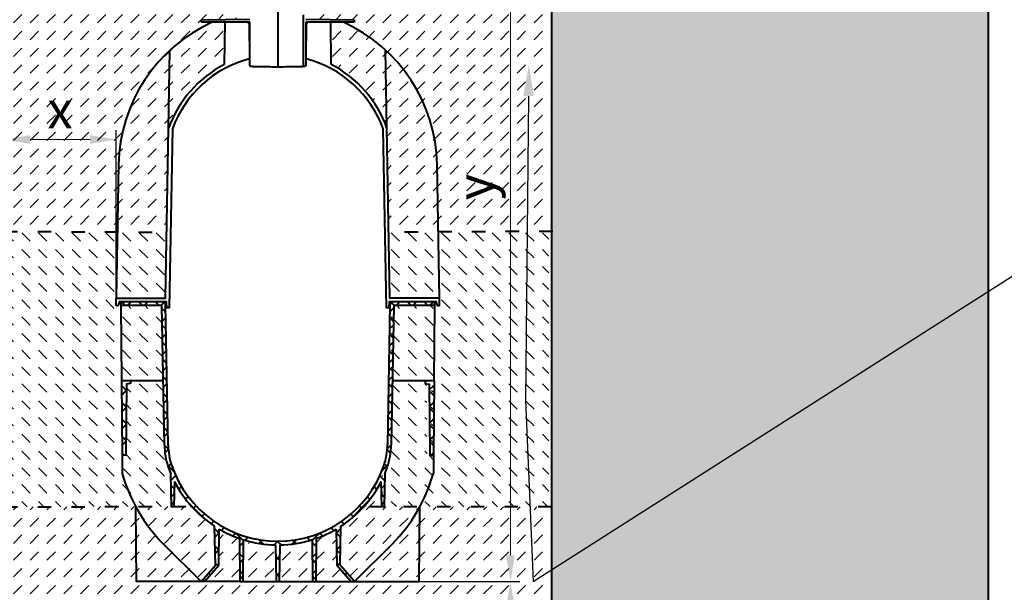
# Model space of a CAD drawing. Units: millimetres. Extents: x 0 to 11305, y 0 to 2520.
# Drawn here: x 1366 to 2683, y 980 to 1746 of the extents above; entities that cross this region are included whole.
import ezdxf
from ezdxf import colors
from ezdxf.entities.mleader import LeaderData, LeaderLine
from ezdxf.math import Vec2, Vec3

# ---------------------------------------------------------------- set-up
doc = ezdxf.new("R2010")
doc.units = ezdxf.units.MM
doc.header["$LTSCALE"] = 15
doc.header["$PDSIZE"] = -1
doc.linetypes.add('ACAD_ISO03W100', pattern=[30, 12, -18])
doc.layers.get('Defpoints').update_dxf_attribs({"lineweight": 40})
for name, color, linetype, lineweight in [('HAURATON_Construction_Joint', 7, 'ACAD_ISO03W100', 40), ('HAURATON_ConstructionSite_Contour', 7, 'Continuous', 40), ('HAURATON_ConstructionSite_Hatching', 8, 'Continuous', 15), ('HAURATON_Dimensioning', 1, 'Continuous', 20)]:
    doc.layers.add(name, color=color, linetype=linetype, lineweight=lineweight)
doc.layers.add('HAURATON_Text_Macro', color=112, linetype='Continuous')
doc.styles.add('Hauraton_Platzhalter', font='arial.ttf', dxfattribs={"width": 0.948})
doc.styles.get("Standard").update_dxf_attribs({"font": 'arial.ttf'})
doc.dimstyles.new('Bem M1_10', dxfattribs={"dimscale": 10, "dimtxt": 5, "dimasz": 3.5, "dimexe": 1.25, "dimexo": 0.625, "dimgap": 0.825, "dimtad": 1, "dimtxsty": 'Hauraton_Platzhalter', "dimcen": 3.5, "dimclrd": 256, "dimclrt": 256, "dimazin": 0, "dimtfac": 1, "dimtmove": 0, "dimatfit": 3, "dimfxl": 1, "dimtfillclr": 256, "dimlwd": -1, "dimarcsym": 0})
pattern_1 = [(45, (684.513, 1157.818), (0, 22.45064), [15.875, -15.875])]
pattern_2 = [(135, (684.513, 1157.818), (-22.45064, 2e-15), [15.875, -15.875])]

# ---------------------------------------------------------------- blocks, each defined once
blk = doc.blocks.new('*D2')
at = {"layer": 'Defpoints', "color": 0, "transparency": 16777216}
for p in [(1762.3, 994.5), (1894.5, 794.5), (2022.5, 794.5)]:
    blk.add_point(p, dxfattribs=at)
at = {"layer": 'HAURATON_Dimensioning', "color": 0, "lineweight": -2, "transparency": 16777216}
for p, q in [((1768.5, 994.5), (2035, 994.5)), ((1900.8, 794.5), (2035, 794.5))]:
    blk.add_line(p, q, dxfattribs=at)
at = {"layer": 'HAURATON_Dimensioning', "transparency": 16777216}
blk.add_line((2022.5, 959.5), (2022.5, 829.5), dxfattribs=at)
for points in [[(2016.7, 959.5), (2028.4, 959.5), (2022.5, 994.5)], [(2016.7, 829.5), (2028.4, 829.5), (2022.5, 794.5)]]:
    blk.add_solid(points, dxfattribs=at)
at = {"layer": 'HAURATON_Dimensioning', "transparency": 16777216, "insert": (1989.3, 894.5), "char_height": 50, "attachment_point": 5, "rotation": 90, "style": 'Hauraton_Platzhalter', "bg_fill": 3, "box_fill_scale": 1.1, "bg_fill_color": 256, "bg_fill_true_color": 13158600, "bg_fill_transparency": 0}
blk.add_mtext('z', dxfattribs=at)
blk = doc.blocks.new('*D4')
at = {"layer": 'Defpoints', "color": 0, "transparency": 16777216}
for p in [(1495.5, 1585.6), (1345.5, 1373.5), (1495.5, 1363.5)]:
    blk.add_point(p, dxfattribs=at)
at = {"layer": 'HAURATON_Dimensioning', "color": 0, "lineweight": -2, "transparency": 16777216}
for p, q in [((1345.5, 1379.7), (1345.5, 1598.1)), ((1495.5, 1369.7), (1495.5, 1598.1))]:
    blk.add_line(p, q, dxfattribs=at)
at = {"layer": 'HAURATON_Dimensioning', "transparency": 16777216}
blk.add_line((1380.5, 1585.6), (1460.5, 1585.6), dxfattribs=at)
for points in [[(1380.5, 1591.5), (1380.5, 1579.8), (1345.5, 1585.6)], [(1460.5, 1591.5), (1460.5, 1579.8), (1495.5, 1585.6)]]:
    blk.add_solid(points, dxfattribs=at)
at = {"layer": 'HAURATON_Dimensioning', "transparency": 16777216, "insert": (1420.5, 1618.9), "char_height": 50, "attachment_point": 5, "style": 'Hauraton_Platzhalter', "bg_fill": 3, "box_fill_scale": 1.1, "bg_fill_color": 256, "bg_fill_true_color": 13158600, "bg_fill_transparency": 0}
blk.add_mtext('x', dxfattribs=at)
blk = doc.blocks.new('*D5')
at = {"layer": 'Defpoints', "color": 0, "transparency": 16777216}
for p in [(1843.7, 2049.5), (2022.5, 2049.5), (1758.3, 994.5)]:
    blk.add_point(p, dxfattribs=at)
at = {"layer": 'HAURATON_Dimensioning', "color": 0, "lineweight": -2, "transparency": 16777216}
for p, q in [((1849.9, 2049.5), (2035, 2049.5)), ((1764.5, 994.5), (2035, 994.5))]:
    blk.add_line(p, q, dxfattribs=at)
at = {"layer": 'HAURATON_Dimensioning', "transparency": 16777216}
blk.add_line((2022.5, 1029.5), (2022.5, 2014.5), dxfattribs=at)
for points in [[(2016.7, 2014.5), (2028.4, 2014.5), (2022.5, 2049.5)], [(2016.7, 1029.5), (2028.4, 1029.5), (2022.5, 994.5)]]:
    blk.add_solid(points, dxfattribs=at)
at = {"layer": 'HAURATON_Dimensioning', "transparency": 16777216, "insert": (1981.9, 1522), "char_height": 50, "attachment_point": 5, "rotation": 90, "style": 'Hauraton_Platzhalter', "bg_fill": 3, "box_fill_scale": 1.1, "bg_fill_color": 256, "bg_fill_true_color": 13158600, "bg_fill_transparency": 0}
blk.add_mtext('y', dxfattribs=at)

msp = doc.modelspace()

# ---------------------------------------------------------------- hatches: boundary and pattern name
at = {"layer": 'HAURATON_ConstructionSite_Hatching'}
h = msp.add_hatch(dxfattribs=at)
h.set_pattern_fill('AR-CONC', color=256, scale=0.4, angle=90)
h.set_pattern_definition([(140, (553.224, 1157.82), (6.3756, 72.8739), [7.62, -83.82]), (85, (553.224, 1157.82), (-76.4227, -14.0974), [6.096, -67.0562]), (190.4514, (553.755, 1163.89), (-70.047, 58.7765), [6.476, -71.236]), (136.184, (532.9, 1157.82), (16.817, 108.4316), [11.43, -125.73]), (186.6356, (534.31, 1166.85), (-98.9704, 94.9617), [9.714, -106.854]), (81.184, (532.9, 1157.82), (-98.9704, 94.9617), [9.144, -100.584]), (111, (537.984, 1167.98), (40.906, 60.6458), [7.62, -83.82]), (56, (537.984, 1167.98), (-73.6752, 24.7208), [6.096, -67.056]), (161.4514, (541.39, 1173.03), (-32.769, 85.3666), [6.476, -71.236]), (127.5, (553.224, 1157.818), (-33.82202, 1.23544), [0, -66.2432, 0, -68.072, 0, -67.31]), (97.5, (553.224, 1157.818), (-40.07223, 26.72787), [0, -38.8112, 0, -64.7192, 0, -25.654]), (57.5, (553.224, 1135.16), (2.2915, 54.23624), [0, -25.4, 0, -79.248, 0, -105.156]), (47.5, (553.224, 1125), (-10.1706, 59.2517), [0, -33.02, 0, -52.6288, 0, -74.676])])
h.paths.add_polyline_path([(1345.534, 1789.478), (761.534, 1789.478), (761.534, 744.478), (1711.534, 744.478), (2661.534, 744.478), (2661.534, 1789.478), (2077.534, 1789.478), (2077.534, 1279.483), (2077.534, 794.478), (1711.534, 794.478), (1345.534, 794.478)])
h = msp.add_hatch(dxfattribs=at)
h.set_pattern_fill('DASH', color=256, scale=5, angle=45)
h.set_pattern_definition(pattern_1)
h.paths.add_polyline_path([(2077.534, 1789.478), (1747.144, 1789.478), (1747.596, 1780.619), (1750.534, 1780.478), (1766.534, 1764.478), (1766.534, 1746.298), (1813.534, 1745.478), (1813.534, 1742.478), (1799.26, 1742.478, -0.07988561), (1855.655, 1705.198, -0.2052614), (1924.414, 1552.194), (1925.989, 1461.992), (2077.534, 1462.827)])
h.paths.add_polyline_path([(1855.655, 1705.198), (1857.479, 1600.679), (1859.907, 1461.628), (1925.989, 1461.992), (1924.414, 1552.194, 0.2052614)])
h.paths.add_polyline_path([(1855.655, 1705.198, 0.0798856), (1799.26, 1742.478), (1782.534, 1742.478), (1783.027, 1686.005, -0.18918642), (1857.479, 1600.679)], flags=17)
h.paths.add_polyline_path([(2026.897, 1492.681), (2026.897, 1550.79), (1923.862, 1550.79), (1923.862, 1492.681)], flags=24)
h = msp.add_hatch(dxfattribs=at)
h.set_pattern_fill('DASH', color=256, scale=5, angle=135)
h.set_pattern_definition(pattern_2)
h.paths.add_polyline_path([(1501.534, 1363.478), (1501.534, 1368.478), (1499.534, 1368.478), (1499.336, 1366.22, -0.3891603), (1496.348, 1363.478), (1495.534, 1363.478), (1495.534, 1373.478), (1497.08, 1462.033), (1345.534, 1462.836), (1345.534, 1094.478), (1521.503, 1094.769, -0.05551835), (1503.491, 1139.235), (1503.279, 1163.478), (1502.407, 1263.478)])
h.paths.add_polyline_path([(1563.162, 1461.683), (1497.08, 1462.033), (1495.534, 1373.478), (1561.623, 1373.478)])
h.paths.add_polyline_path([(1556.62, 1363.478), (1501.534, 1363.478), (1502.407, 1263.478), (1514.404, 1263.478), (1558.366, 1263.478)])
h.paths.add_polyline_path([(1559.874, 1177.109), (1558.366, 1263.478), (1514.404, 1263.478), (1514.404, 1259.478), (1509.104, 1258.478), (1508.275, 1163.478), (1503.279, 1163.478), (1503.491, 1139.235, 0.05551835), (1521.503, 1094.769), (1569.395, 1094.849), (1568.634, 1138.44, -0.01582179), (1565.123, 1147.597, -0.07937894)])
h = msp.add_hatch(dxfattribs=at)
h.set_pattern_fill('DASH', color=256, scale=5, angle=45)
h.set_pattern_definition(pattern_1)
h.paths.add_polyline_path([(1711.534, 794.478), (2077.534, 794.478), (2077.534, 1094.478), (1901.407, 1094.478), (1900.534, 994.478), (1814.034, 994.478), (1809.556, 994.478), (1762.284, 994.478), (1758.284, 994.478), (1713.179, 994.478), (1709.889, 994.478), (1664.784, 994.478), (1660.784, 994.478), (1613.512, 994.478), (1609.034, 994.478), (1522.534, 994.478), (1521.659, 1094.77), (1345.534, 1094.478), (1345.534, 794.478)])
h.paths.add_polyline_path([(2041.597, 865.488), (2041.597, 923.597), (1938.562, 923.597), (1938.562, 865.488)], flags=24)

# ---------------------------------------------------------------- linework, layer by layer
at = {"layer": 'HAURATON_Construction_Joint', "ltscale": 0.1}
for p, q in [((1345.534, 1462.836), (1563.162, 1461.683)), ((2079.094, 1462.836), (1859.907, 1461.628)), ((1345.534, 1094.478), (1596.229, 1094.893)), ((2077.534, 1094.478), (1826.839, 1094.478))]:
    msp.add_line(p, q, dxfattribs=at)
at = {"layer": 'HAURATON_ConstructionSite_Contour'}
for p, q in [((1711.534, 1783.194), (1711.534, 1682.478)), ((1746.034, 1683.08), (1746.034, 1752.478)), ((1609.534, 1745.478), (1674.034, 1746.604)), ((1609.534, 1742.478), (1609.534, 1745.478)), ((1674.284, 1742.478), (1609.534, 1742.478)), ((1674.284, 1685.478), (1674.284, 1742.478)), ((1748.784, 1742.478), (1748.784, 1685.478)), ((1674.917, 1683.117), (1674.284, 1685.478)), ((1748.784, 1685.478), (1748.151, 1683.117)), ((1677.034, 1683.08), (1674.917, 1683.117)), ((1677.223, 1683.077), (1677.034, 1683.08)), ((1677.788, 1683.067), (1677.223, 1683.077)), ((1678.723, 1683.051), (1677.788, 1683.067)), ((1680.017, 1683.028), (1678.723, 1683.051)), ((1681.656, 1682.999), (1680.017, 1683.028)), ((1683.623, 1682.965), (1681.656, 1682.999)), ((1685.895, 1682.925), (1683.623, 1682.965)), ((1688.449, 1682.881), (1685.895, 1682.925)), ((1691.255, 1682.832), (1688.449, 1682.881)), ((1694.284, 1682.779), (1691.255, 1682.832)), ((1697.502, 1682.723), (1694.284, 1682.779)), ((1700.873, 1682.664), (1697.502, 1682.723)), ((1704.361, 1682.603), (1700.873, 1682.664)), ((1707.928, 1682.541), (1704.361, 1682.603)), ((1711.534, 1682.478), (1707.928, 1682.541)), ((1715.14, 1682.541), (1711.534, 1682.478)), ((1718.707, 1682.603), (1715.14, 1682.541)), ((1722.195, 1682.664), (1718.707, 1682.603)), ((1725.566, 1682.723), (1722.195, 1682.664)), ((1728.784, 1682.779), (1725.566, 1682.723)), ((1731.813, 1682.832), (1728.784, 1682.779)), ((1734.619, 1682.881), (1731.813, 1682.832)), ((1737.172, 1682.925), (1734.619, 1682.881)), ((1739.445, 1682.965), (1737.172, 1682.925)), ((1741.412, 1682.999), (1739.445, 1682.965)), ((1743.051, 1683.028), (1741.412, 1682.999)), ((1744.345, 1683.051), (1743.051, 1683.028)), ((1745.28, 1683.067), (1744.345, 1683.051)), ((1745.845, 1683.077), (1745.28, 1683.067)), ((1746.034, 1683.08), (1745.845, 1683.077)), ((1748.151, 1683.117), (1746.034, 1683.08)), ((1564.873, 1177.211), (1561.603, 1364.548)), ((1665.273, 1050.542), (1664.784, 994.478)), ((1709.889, 994.478), (1709.033, 1043.498)), ((1714.035, 1043.498), (1713.179, 994.478))]:
    msp.add_line(p, q, dxfattribs=at)
for points in [[(1734.884, 2043.53), (1740.832, 2049.478), (2072.534, 2049.478), (2077.534, 2044.478), (2077.534, 1279.483)], [(2661.534, 744.478), (2661.534, 2039.478)], [(1640.534, 1742.478), (1640.041, 1686.005)], [(1502.407, 1263.478), (1503.279, 1163.478), (1503.491, 1139.235)], [(1514.404, 1263.478), (1514.404, 1259.478), (1509.104, 1258.478), (1508.275, 1163.478), (1503.279, 1163.478)], [(1573.259, 1128.441), (1572.667, 1094.478), (1569.401, 1094.478), (1568.634, 1138.44)], [(1558.879, 1044.632), (1609.034, 994.478), (1522.534, 994.478), (1521.661, 1094.478)], [(1660.28, 1052.197), (1660.784, 994.478), (1613.512, 994.478), (1609.034, 994.478), (1628.04, 1016.478), (1627.132, 1068.473)], [(1613.512, 994.478), (1632.518, 1016.478), (1633.359, 1064.636)]]:
    msp.add_lwpolyline(points, dxfattribs=at)
at = {"layer": 'HAURATON_ConstructionSite_Contour', "flags": 128}
for points in [[(1673.121, 1740.495), (1673.531, 1693.584), (1674.055, 1693.721), (1674.284, 1693.779)], [(1748.784, 1693.779), (1749.273, 1693.653), (1749.537, 1693.584), (1749.947, 1740.495)]]:
    msp.add_lwpolyline(points, dxfattribs=at)
at = {"layer": 'HAURATON_ConstructionSite_Contour'}
msp.add_lwpolyline([(1559.873, 1177.124, 0.07941963), (1565.123, 1147.597, 0.01582181), (1568.634, 1138.44)], format="xyb", dxfattribs=at)
for centre, radius, start, end in [((1671.121, 1740.478), 2, 0.5, 90), ((1711.534, 1548.478), 155, 117.467414, 160.319286), ((1711.534, 1548.478), 150, 104.676156, 160.007658), ((1557.603, 1364.478), 4, 1, 90), ((1712.109, 1197.863), 216.7, 195.696774, 225), ((1711.534, 1198.478), 155, 206.862467, 237.007699), ((1711.534, 1198.478), 155, 239.711302, 250.690609), ((1711.534, 1198.478), 155, 252.635089, 269.075594)]:
    msp.add_arc(centre, radius, start, end, dxfattribs=at)

# ---------------------------------------------------------------- next in the draw order: dimensions: what is measured, and where the dimension line sits
at = {"layer": 'HAURATON_Dimensioning'}
dim = msp.add_linear_dim(base=(1495.534, 1585.624), p1=(1345.534, 1373.478), p2=(1495.534, 1363.478), text='x', dimstyle='Bem M1_10', override={"dimtfill": 1}, dxfattribs=at)
dim.commit()
dim.dimension.update_dxf_attribs({"geometry": '*D4', "text_midpoint": (1420.534, 1585.624), "dimtype": 128})
dim = msp.add_linear_dim(base=(2022.545, 794.478), p1=(1762.284, 994.478), p2=(1894.534, 794.478), angle=90, text='z', dimstyle='Bem M1_10', override={"dimtfill": 1}, dxfattribs=at)
dim.commit()
dim.dimension.update_dxf_attribs({"geometry": '*D2', "text_midpoint": (2022.545, 894.478), "dimtype": 128})

# ---------------------------------------------------------------- next in the draw order: hatches: boundary and pattern name
at = {"layer": 'HAURATON_ConstructionSite_Hatching'}
h = msp.add_hatch(dxfattribs=at)
h.set_pattern_fill('DASH', color=256, scale=5, angle=45)
h.set_pattern_definition(pattern_1)
h.paths.add_polyline_path([(1345.534, 1789.478), (1675.924, 1789.478), (1675.472, 1780.619), (1672.534, 1780.478), (1656.534, 1764.478), (1656.534, 1746.298), (1609.534, 1745.478), (1609.534, 1742.478), (1623.808, 1742.478, 0.07988561), (1567.413, 1705.198, 0.2052614), (1498.653, 1552.194), (1497.079, 1461.992), (1345.534, 1462.827)])
h.paths.add_polyline_path([(1567.413, 1705.198), (1565.588, 1600.679), (1563.161, 1461.628), (1497.079, 1461.992), (1498.653, 1552.194, -0.2052614)])
h.paths.add_polyline_path([(1567.413, 1705.198, -0.0798856), (1623.808, 1742.478), (1640.534, 1742.478), (1640.041, 1686.005, 0.18918642), (1565.588, 1600.679)], flags=17)
h.paths.add_polyline_path([(1391.48, 1566.572), (1449.589, 1566.572), (1449.589, 1669.607), (1391.48, 1669.607)], flags=24)
h = msp.add_hatch(dxfattribs=at)
h.set_pattern_fill('DASH', color=256, scale=5, angle=45)
h.set_pattern_definition(pattern_1)
h.paths.add_polyline_path([(1558.879, 1044.632, -0.07214025), (1521.661, 1094.478), (1522.534, 994.478), (1609.034, 994.478)], flags=17)
h.paths.add_polyline_path([(1627.132, 1068.473, -0.06586167), (1596.229, 1094.893), (1572.673, 1094.854), (1572.667, 1094.478), (1569.401, 1094.478), (1569.395, 1094.849), (1521.503, 1094.769, 0.07252479), (1558.879, 1044.632), (1609.034, 994.478), (1628.04, 1016.478)])
h.paths.add_polyline_path([(1660.28, 1052.197, -0.04794294), (1633.359, 1064.636), (1632.518, 1016.478), (1613.512, 994.478), (1660.784, 994.478)])
h.paths.add_polyline_path([(1709.033, 1043.498, -0.07185854), (1665.273, 1050.542), (1664.784, 994.478), (1709.889, 994.478)])
h.paths.add_polyline_path([(1757.795, 1050.542, -0.07185854), (1714.035, 1043.498), (1713.179, 994.478), (1758.284, 994.478)])
h.paths.add_polyline_path([(1789.709, 1064.636, -0.04794294), (1762.788, 1052.197), (1762.284, 994.478), (1809.556, 994.478), (1790.55, 1016.478)])
h.paths.add_polyline_path([(1864.188, 1044.632, 0.07214025), (1901.407, 1094.478), (1850.401, 1094.478), (1849.808, 1128.441, -0.1322972), (1795.936, 1068.473), (1795.028, 1016.478), (1814.034, 994.478)])
h.paths.add_polyline_path([(1901.407, 1094.478, -0.07214024), (1864.188, 1044.632), (1814.034, 994.478), (1900.534, 994.478)])

# ---------------------------------------------------------------- next in the draw order: linework, layer by layer
at = {"layer": 'HAURATON_ConstructionSite_Contour'}
msp.add_lwpolyline([(1623.808, 1742.478, 0.2899005), (1498.653, 1552.194), (1495.534, 1373.478), (1561.623, 1373.478), (1565.588, 1600.679), (1567.413, 1705.198)], format="xyb", dxfattribs=at)
for points in [[(1570.573, 1599.762), (1566.396, 1360.478), (1563.234, 1360.478), (1562.534, 1368.478), (1499.534, 1368.478), (1499.336, 1366.216)], [(1496.348, 1363.478), (1495.534, 1363.478), (1495.534, 1373.478)], [(1501.534, 1368.478), (1501.534, 1363.478)], [(1559.873, 1177.124), (1556.62, 1363.478), (1501.534, 1363.478), (1502.407, 1263.478), (1558.366, 1263.478)], [(2077.534, 1279.483), (2077.534, 794.478), (1711.534, 794.478)]]:
    msp.add_lwpolyline(points, dxfattribs=at)
msp.add_arc((1496.348, 1366.478), 3, 270, 355, dxfattribs=at)

# ---------------------------------------------------------------- next in the draw order: leaders
at = {"layer": 'HAURATON_Text_Macro'}
ml = msp.add_multileader_mtext('Standard', dxfattribs=at)
ml.set_content('Versare il calcestruzzo a strati e adottare misure adeguate per evitare che galleggi.', color=256)
ml.set_leader_properties()
ml.build(insert=Vec2(0, 0))
ml.multileader.update_dxf_attribs({"dogleg_length": 2, "arrow_head_size": 42, "scale": 12})
ctx = ml.context
ctx.base_point, ctx.scale, ctx.char_height, ctx.arrow_head_size, ctx.landing_gap_size, ctx.plane_origin = Vec3(2817.787, 1467.428), 12, 36, 42, 24, Vec3(2661.534, 1395.579)
notes = []
notes.append((ctx, [(0, (1, 1, 0), (2793.787, 1467.428), (1, 0), 24, [(2, [(2047.132, 1685.693), (2042.503, 1236.954), (2053.03, 994.483)], 0, [])])]))
ctx.mtext.insert, ctx.mtext.width, ctx.mtext.flow_direction = Vec3(2841.787, 1490.72), 672.07629, 5
for ctx, leaders in notes:
    for number, flags, end, landing, length, lines in leaders:
        leader = LeaderData()
        leader.index, (leader.has_last_leader_line, leader.has_dogleg_vector, leader.attachment_direction) = number, flags
        leader.last_leader_point, leader.dogleg_vector, leader.dogleg_length = Vec3(end), Vec3(landing), length
        for number, points, colour, breaks in lines:
            line = LeaderLine()
            line.index, line.vertices, line.color, line.breaks = number, Vec3.list(points), colors.encode_raw_color(colour), breaks
            leader.lines.append(line)
        ctx.leaders.append(leader)

# ---------------------------------------------------------------- next in the draw order: dimensions: what is measured, and where the dimension line sits
at = {"layer": 'HAURATON_Dimensioning'}
dim = msp.add_linear_dim(base=(2022.545, 2049.478), p1=(1758.284, 994.478), p2=(1843.673, 2049.478), angle=90, text='y', dimstyle='Bem M1_10', override={"dimtfill": 1}, dxfattribs=at)
dim.commit()
dim.dimension.update_dxf_attribs({"geometry": '*D5', "text_midpoint": (1981.945, 1521.978)})

# ---------------------------------------------------------------- next in the draw order: hatches: boundary and pattern name
at = {"layer": 'HAURATON_ConstructionSite_Contour'}
h = msp.add_hatch(dxfattribs=at)
h.set_pattern_fill('ANSI37', color=256, scale=5)
h.set_pattern_definition([(45, (2396.047, 3102.29), (-11.22532, 11.22532), []), (135, (2396.047, 3102.29), (-11.22532, -11.22532), [])])
h.paths.add_polyline_path([(1561.602, 1364.552, 0.4087689), (1557.603, 1368.478), (1501.534, 1368.478), (1501.534, 1363.478), (1556.62, 1363.478), (1559.874, 1177.109, 0.07937894), (1565.123, 1147.597, 0.01582179), (1568.634, 1138.44), (1569.401, 1094.478), (1572.667, 1094.478), (1573.259, 1128.441, 0.1322972), (1627.132, 1068.473), (1628.04, 1016.478), (1609.034, 994.478), (1613.512, 994.478), (1632.518, 1016.478), (1633.359, 1064.636, 0.04794294), (1660.28, 1052.197), (1660.784, 994.478), (1664.784, 994.478), (1665.273, 1050.542, 0.07185854), (1709.033, 1043.498), (1709.889, 994.478), (1711.534, 994.478), (1711.534, 1048.478, -0.31931613), (1569.846, 1149.238, -0.07941963), (1564.873, 1177.211)])
h.paths.add_polyline_path([(1866.447, 1363.478), (1921.534, 1363.478), (1921.534, 1368.478), (1865.465, 1368.478, 0.40945279), (1861.465, 1364.543), (1858.195, 1177.211, -0.07941963), (1853.222, 1149.238, -0.31931613), (1711.534, 1048.478), (1711.534, 994.478), (1713.179, 994.478), (1714.035, 1043.498, 0.07185854), (1757.795, 1050.542), (1758.284, 994.478), (1762.284, 994.478), (1762.788, 1052.197, 0.04794294), (1789.709, 1064.636), (1790.55, 1016.478), (1809.556, 994.478), (1814.034, 994.478), (1795.028, 1016.478), (1795.936, 1068.473, 0.1322972), (1849.808, 1128.441), (1850.401, 1094.478), (1853.667, 1094.478), (1854.434, 1138.44, 0.01582179), (1857.945, 1147.597, 0.07946033), (1863.195, 1177.139)])
h.paths.add_polyline_path([(1509.104, 1258.478), (1514.404, 1259.478), (1514.404, 1263.478), (1502.407, 1263.478), (1503.279, 1163.478), (1508.275, 1163.478)], flags=17)
h.paths.add_polyline_path([(1920.661, 1263.478), (1908.664, 1263.478), (1908.664, 1259.478), (1913.964, 1258.478), (1914.793, 1163.478), (1919.789, 1163.478)], flags=17)
at = {"layer": 'HAURATON_ConstructionSite_Hatching'}
h = msp.add_hatch(dxfattribs=at)
h.set_pattern_fill('DASH', color=256, scale=5, angle=135)
h.set_pattern_definition(pattern_2)
h.paths.add_polyline_path([(1917.928, 1363.478), (1917.928, 1368.478), (1919.928, 1368.478), (1920.125, 1366.22, 0.3891603), (1923.113, 1363.478), (1923.928, 1363.478), (1923.928, 1373.478), (1922.382, 1462.033), (2073.927, 1462.836), (2073.927, 1094.478), (1897.958, 1094.769, 0.05551835), (1915.971, 1139.235), (1916.182, 1163.478), (1917.055, 1263.478)])
h.paths.add_polyline_path([(1856.299, 1461.683), (1922.382, 1462.033), (1923.928, 1373.478), (1857.839, 1373.478)])
h.paths.add_polyline_path([(1862.841, 1363.478), (1917.928, 1363.478), (1917.055, 1263.478), (1905.058, 1263.478), (1861.096, 1263.478)])
h.paths.add_polyline_path([(1859.588, 1177.109), (1861.096, 1263.478), (1905.058, 1263.478), (1905.058, 1259.478), (1910.358, 1258.478), (1911.187, 1163.478), (1916.182, 1163.478), (1915.971, 1139.235, -0.05551835), (1897.958, 1094.769), (1850.067, 1094.849), (1850.828, 1138.44, 0.01582179), (1854.338, 1147.597, 0.07937894)])

# ---------------------------------------------------------------- next in the draw order: linework, layer by layer
at = {"layer": 'HAURATON_ConstructionSite_Contour'}
for p, q in [((1813.534, 1742.478), (1748.784, 1742.478)), ((1749.034, 1746.604), (1813.534, 1745.478)), ((1813.534, 1745.478), (1813.534, 1742.478)), ((1861.465, 1364.548), (1858.195, 1177.211)), ((1762.788, 1052.197), (1762.284, 994.478))]:
    msp.add_line(p, q, dxfattribs=at)
for points in [[(1783.027, 1686.005), (1782.534, 1742.478)], [(1927.534, 1373.478), (1861.445, 1373.478), (1857.479, 1600.679), (1855.655, 1705.198)], [(1923.732, 1366.216), (1923.534, 1368.478), (1860.534, 1368.478), (1859.834, 1360.478), (1856.671, 1360.478), (1852.495, 1599.762)], [(1921.534, 1363.478), (1866.447, 1363.478), (1863.195, 1177.124)], [(1864.702, 1263.478), (1920.661, 1263.478), (1921.534, 1363.478), (1921.534, 1368.478)], [(1908.664, 1263.478), (1908.664, 1259.478), (1913.964, 1258.478), (1914.793, 1163.478), (1919.789, 1163.478)], [(1920.661, 1263.478), (1919.789, 1163.478), (1919.577, 1139.235)], [(1854.434, 1138.44), (1853.667, 1094.478), (1850.401, 1094.478), (1849.808, 1128.441)], [(1864.188, 1044.632), (1814.034, 994.478), (1900.534, 994.478), (1901.407, 1094.478)], [(1758.284, 994.478), (1762.284, 994.478), (1809.556, 994.478), (1814.034, 994.478), (1795.028, 1016.478), (1795.936, 1068.473)], [(1789.709, 1064.636), (1790.55, 1016.478), (1809.556, 994.478)], [(1660.784, 994.478), (1664.784, 994.478), (1709.889, 994.478), (1713.179, 994.478), (1758.284, 994.478), (1757.795, 1050.542)]]:
    msp.add_lwpolyline(points, dxfattribs=at)
for points in [[(1926.72, 1363.478), (1927.534, 1363.478), (1927.534, 1373.478), (1924.414, 1552.194, 0.28990054), (1799.26, 1742.478)], [(1564.873, 1177.211, 0.07941963), (1569.846, 1149.238, 0.71114232), (1853.222, 1149.238, 0.07941963), (1858.195, 1177.211)], [(1854.434, 1138.44, 0.01582181), (1857.945, 1147.597, 0.07941963), (1863.195, 1177.124)]]:
    msp.add_lwpolyline(points, format="xyb", dxfattribs=at)
for centre, radius, start, end in [((1751.947, 1740.478), 2, 90, 179.5), ((1711.534, 1548.478), 150, 19.992342, 75.323844), ((1711.534, 1548.478), 155, 19.680714, 62.532586), ((1865.465, 1364.478), 4, 90, 179), ((1926.72, 1366.478), 3, 185, 270), ((1710.958, 1197.863), 216.7, 315, 344.303226), ((1711.534, 1198.478), 155, 302.992301, 333.137533), ((1711.534, 1198.478), 155, 289.309391, 300.288698), ((1711.534, 1198.478), 155, 270.924406, 287.364911)]:
    msp.add_arc(centre, radius, start, end, dxfattribs=at)

doc.saveas('drawing.dxf')
